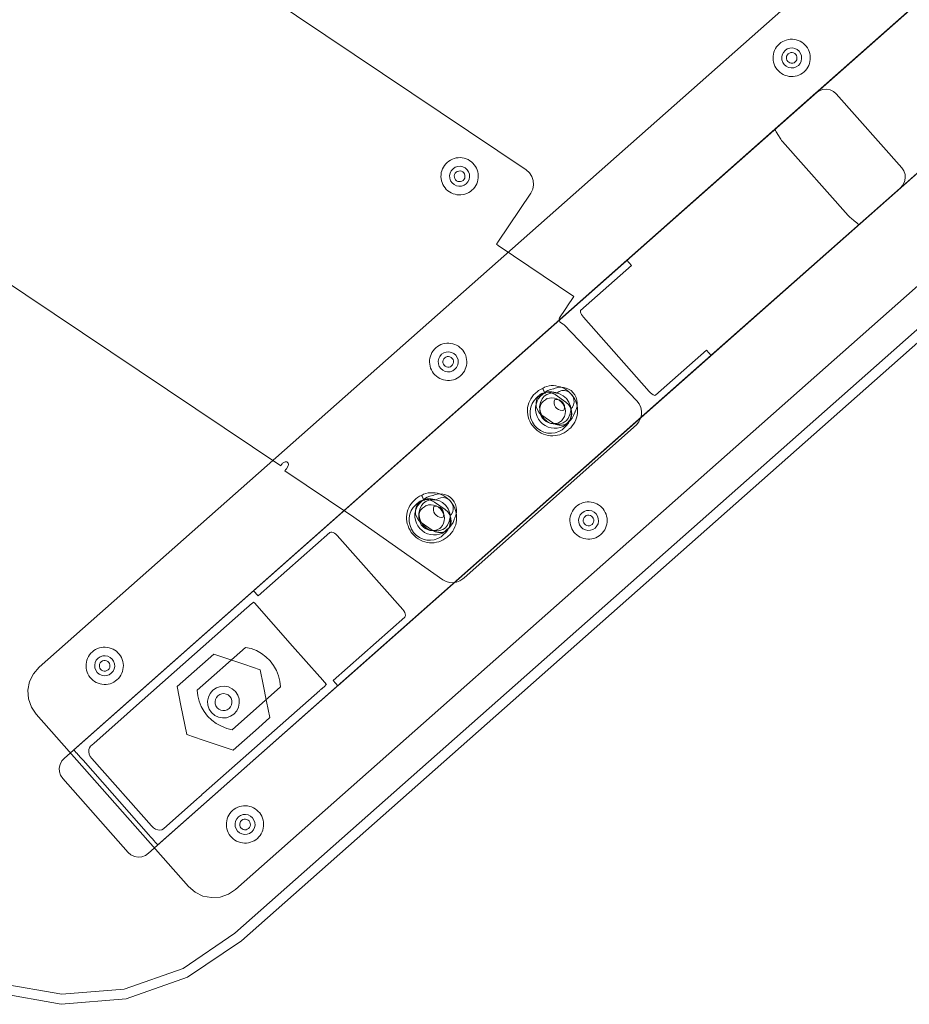
# Model space of a CAD drawing. Units: inches. Extents: x 1141 to 1429, y -922 to -736.
# Drawn here: x 1361 to 1371, y -870 to -859 of the extents above; entities that cross this region are included whole.
import ezdxf

# ---------------------------------------------------------------- set-up
doc = ezdxf.new("R2010")
doc.units = ezdxf.units.IN
doc.header["$LTSCALE"] = 1.272975
doc.header["$MEASUREMENT"] = 0
doc.layers.add('CET color Black or White', color=7, linetype='Continuous')
doc.layers.add('CET Default', color=7, linetype='Continuous')

# ---------------------------------------------------------------- blocks, each defined once
blk = doc.blocks.new('*C5')
at = {"layer": 'CET color Black or White', "linetype": 'Continuous', "lineweight": 0}
for points in [[(-72.834, 28.64), (-73.59, 28.773), (-73.59, 28.773), (-73.59, 28.773), (-74.356, 28.71), (-75.081, 28.455), (-75.717, 28.023), (-93.699, 12.115), (-94.155, 11.608), (-94.216, 11.512), (-94.485, 11.011), (-94.559, 10.796), (-94.671, 10.355), (-94.703, 10.015), (-94.705, 9.674), (-94.637, 9.224), (-94.583, 9.003), (-94.365, 8.478), (-94.314, 8.377), (-93.91, 7.827), (-88.642, 2.473)], [(-72.834, 28.64), (-73.59, 28.773), (-73.59, 28.773), (-73.59, 28.773), (-74.356, 28.71), (-75.081, 28.455), (-75.717, 28.023), (-93.699, 12.115), (-94.155, 11.608), (-94.216, 11.512), (-94.485, 11.011), (-94.559, 10.796), (-94.671, 10.355), (-94.703, 10.015), (-94.705, 9.674), (-94.637, 9.224), (-94.583, 9.003), (-94.365, 8.478), (-94.314, 8.377), (-93.91, 7.827), (-88.642, 2.473)], [(-72.869, 28.527), (-73.596, 28.655), (-73.596, 28.655), (-73.596, 28.655), (-74.332, 28.595), (-75.028, 28.349), (-75.639, 27.935), (-93.62, 12.027), (-94.058, 11.54), (-94.375, 10.966), (-94.554, 10.336), (-94.587, 9.682), (-94.47, 9.037), (-94.211, 8.435), (-93.823, 7.908), (-88.56, 2.558), (-82.995, -2.476), (-77.146, -7.178), (-71.033, -11.531)], [(-90.431, 9.665), (-73.329, 24.796), (-73.262, 24.873), (-73.217, 24.966), (-73.197, 25.067), (-73.204, 25.169), (-73.238, 25.266), (-73.295, 25.351), (-75.093, 27.383), (-75.17, 27.45), (-75.262, 27.496), (-75.363, 27.515), (-75.363, 27.515), (-75.363, 27.515), (-75.466, 27.508), (-75.563, 27.474), (-75.648, 27.417), (-92.75, 12.286)], [(-90.431, 9.665), (-73.329, 24.796), (-73.262, 24.873), (-73.217, 24.966), (-73.197, 25.067), (-73.204, 25.169), (-73.238, 25.266), (-73.295, 25.351), (-75.093, 27.383), (-75.17, 27.45), (-75.262, 27.496), (-75.363, 27.515), (-75.363, 27.515), (-75.363, 27.515), (-75.466, 27.508), (-75.563, 27.474), (-75.648, 27.417), (-92.75, 12.286)], [(-84.696, 16.074), (-75.859, 23.893), (-75.914, 23.955), (-76.761, 23.206), (-76.771, 23.201), (-76.783, 23.2), (-76.799, 23.205), (-76.815, 23.213), (-76.831, 23.225), (-76.846, 23.241), (-77.62, 24.115), (-77.634, 24.132), (-77.644, 24.15), (-77.65, 24.167), (-77.653, 24.183), (-77.651, 24.196), (-77.645, 24.205), (-76.798, 24.954), (-76.853, 25.016), (-76.853, 25.016), (-76.853, 25.016), (-89.127, 14.157)], [(-84.696, 16.074), (-75.859, 23.893), (-75.914, 23.955), (-76.761, 23.206), (-76.771, 23.201), (-76.783, 23.2), (-76.799, 23.205), (-76.815, 23.213), (-76.831, 23.225), (-76.846, 23.241), (-77.62, 24.115), (-77.634, 24.132), (-77.644, 24.15), (-77.65, 24.167), (-77.653, 24.183), (-77.651, 24.196), (-77.645, 24.205), (-76.798, 24.954), (-76.853, 25.016), (-76.853, 25.016), (-76.853, 25.016), (-89.127, 14.157)], [(-38.007, -3.177), (-76.18, 22.418), (-76.181, 22.417), (-76.192, 22.401), (-76.196, 22.395), (-76.202, 22.389), (-76.209, 22.383), (-76.216, 22.378), (-76.224, 22.374), (-76.231, 22.371), (-76.237, 22.37), (-76.243, 22.37), (-76.248, 22.37), (-76.252, 22.372), (-76.255, 22.373), (-76.262, 22.38), (-76.268, 22.388), (-76.271, 22.397), (-76.272, 22.407), (-76.27, 22.416), (-76.266, 22.425), (-76.247, 22.454), (-76.24, 22.464), (-76.229, 22.48), (-76.997, 22.995), (-77.003, 22.999), (-78.094, 23.764), (-78.132, 23.785), (-78.173, 23.797), (-78.216, 23.8), (-78.216, 23.8), (-78.216, 23.8), (-78.257, 23.793), (-78.296, 23.777), (-78.331, 23.753), (-78.346, 23.742), (-80.378, 21.934), (-80.407, 21.901), (-80.428, 21.862), (-80.439, 21.819), (-80.44, 21.774), (-80.431, 21.73), (-80.412, 21.689), (-80.385, 21.653), (-79.525, 20.757), (-79.523, 20.755), (-79.521, 20.753), (-79.519, 20.751), (-79.518, 20.75), (-79.517, 20.749), (-79.516, 20.748), (-79.483, 20.727), (-79.475, 20.72), (-79.47, 20.711), (-79.466, 20.702), (-79.465, 20.692), (-79.467, 20.682), (-79.472, 20.673), (-79.539, 20.573), (-79.583, 20.507), (-79.618, 20.455), (-79.625, 20.445), (-79.634, 20.431), (-79.636, 20.427), (-79.642, 20.419), (-78.746, 19.818), (-78.726, 19.805), (-78.727, 19.804), (-78.739, 19.786), (-78.744, 19.779), (-79.132, 19.2), (-79.155, 19.154), (-79.165, 19.104), (-79.161, 19.053), (-79.145, 19.004), (-79.116, 18.961), (-79.078, 18.927), (-40.131, -7.187)], [(-38.007, -3.177), (-76.18, 22.418), (-76.181, 22.417), (-76.192, 22.401), (-76.196, 22.395), (-76.202, 22.389), (-76.209, 22.383), (-76.216, 22.378), (-76.224, 22.374), (-76.231, 22.371), (-76.237, 22.37), (-76.243, 22.37), (-76.248, 22.37), (-76.252, 22.372), (-76.255, 22.373), (-76.262, 22.38), (-76.268, 22.388), (-76.271, 22.397), (-76.272, 22.407), (-76.27, 22.416), (-76.266, 22.425), (-76.247, 22.454), (-76.24, 22.464), (-76.229, 22.48), (-76.997, 22.995), (-77.003, 22.999), (-78.094, 23.764), (-78.132, 23.785), (-78.173, 23.797), (-78.216, 23.8), (-78.216, 23.8), (-78.216, 23.8), (-78.257, 23.793), (-78.296, 23.777), (-78.331, 23.753), (-78.346, 23.742), (-80.378, 21.934), (-80.407, 21.901), (-80.428, 21.862), (-80.439, 21.819), (-80.44, 21.774), (-80.431, 21.73), (-80.412, 21.689), (-80.385, 21.653), (-79.525, 20.757), (-79.523, 20.755), (-79.521, 20.753), (-79.519, 20.751), (-79.518, 20.75), (-79.517, 20.749), (-79.516, 20.748), (-79.483, 20.727), (-79.475, 20.72), (-79.47, 20.711), (-79.466, 20.702), (-79.465, 20.692), (-79.467, 20.682), (-79.472, 20.673), (-79.539, 20.573), (-79.583, 20.507), (-79.618, 20.455), (-79.625, 20.445), (-79.634, 20.431), (-79.636, 20.427), (-79.642, 20.419), (-78.746, 19.818), (-78.726, 19.805), (-78.727, 19.804), (-78.739, 19.786), (-78.744, 19.779), (-79.132, 19.2), (-79.155, 19.154), (-79.165, 19.104), (-79.161, 19.053), (-79.145, 19.004), (-79.116, 18.961), (-79.078, 18.927), (-40.131, -7.187)], [(-91.344, 10.192), (-82.628, 17.904), (-82.014, 18.447), (-82.014, 18.452), (-82.019, 18.462), (-82.028, 18.476), (-82.056, 18.519), (-82.074, 18.551), (-82.082, 18.564), (-82.091, 18.578), (-82.102, 18.591), (-82.876, 19.466), (-82.888, 19.478), (-82.9, 19.489), (-82.912, 19.498), (-82.95, 19.527), (-82.98, 19.553), (-82.994, 19.564), (-83.003, 19.57), (-83.008, 19.571), (-83.008, 19.571), (-83.008, 19.571), (-92.338, 11.316)], [(-91.344, 10.192), (-82.628, 17.904), (-82.014, 18.447), (-82.014, 18.452), (-82.019, 18.462), (-82.028, 18.476), (-82.056, 18.519), (-82.074, 18.551), (-82.082, 18.564), (-82.091, 18.578), (-82.102, 18.591), (-82.876, 19.466), (-82.888, 19.478), (-82.9, 19.489), (-82.912, 19.498), (-82.95, 19.527), (-82.98, 19.553), (-82.994, 19.564), (-83.003, 19.57), (-83.008, 19.571), (-83.008, 19.571), (-83.008, 19.571), (-92.338, 11.316)]]:
    blk.add_lwpolyline(points, dxfattribs=at)
for points in [[(-74.497, 27.036), (-74.541, 27.032), (-74.584, 27.016), (-74.621, 26.99), (-81.4, 20.993), (-83.491, 19.143), (-83.521, 19.109), (-83.542, 19.068), (-83.552, 19.025), (-83.55, 18.981), (-83.536, 18.939), (-83.512, 18.903), (-82.738, 18.028), (-82.705, 18), (-82.666, 17.981), (-82.622, 17.974), (-82.577, 17.978), (-82.535, 17.994), (-82.497, 18.019), (-80.125, 20.118), (-75.653, 24.075), (-73.627, 25.867), (-73.597, 25.901), (-73.577, 25.942), (-73.567, 25.985), (-73.569, 26.029), (-73.583, 26.071), (-73.607, 26.107), (-74.381, 26.982), (-74.413, 27.01), (-74.453, 27.028), (-74.497, 27.036), (-74.497, 27.036)], [(-74.497, 27.036), (-74.541, 27.032), (-74.584, 27.016), (-74.621, 26.99), (-81.4, 20.993), (-83.491, 19.143), (-83.521, 19.109), (-83.542, 19.068), (-83.552, 19.025), (-83.55, 18.981), (-83.536, 18.939), (-83.512, 18.903), (-82.738, 18.028), (-82.705, 18), (-82.666, 17.981), (-82.622, 17.974), (-82.577, 17.978), (-82.535, 17.994), (-82.497, 18.019), (-80.125, 20.118), (-75.653, 24.075), (-73.627, 25.867), (-73.597, 25.901), (-73.577, 25.942), (-73.567, 25.985), (-73.569, 26.029), (-73.583, 26.071), (-73.607, 26.107), (-74.381, 26.982), (-74.413, 27.01), (-74.453, 27.028), (-74.497, 27.036), (-74.497, 27.036)], [(-74.731, 26.893), (-80.673, 21.636), (-81.26, 21.117), (-81.205, 21.055), (-80.604, 21.586), (-80.597, 21.589), (-80.587, 21.586), (-80.575, 21.58), (-80.56, 21.57), (-80.545, 21.557), (-80.53, 21.541), (-79.756, 20.666), (-79.743, 20.65), (-79.731, 20.633), (-79.723, 20.617), (-79.718, 20.604), (-79.717, 20.594), (-79.72, 20.587), (-80.321, 20.056), (-80.266, 19.994), (-73.737, 25.77), (-73.741, 25.774), (-73.768, 25.805), (-73.769, 25.806), (-73.792, 25.832), (-73.792, 25.832), (-73.794, 25.834), (-73.818, 25.862), (-73.847, 25.894), (-74.621, 26.769), (-74.649, 26.801), (-74.66, 26.813), (-74.67, 26.824), (-74.674, 26.829), (-74.676, 26.831), (-74.712, 26.872), (-74.716, 26.877), (-74.727, 26.889), (-74.731, 26.893), (-74.731, 26.893)], [(-74.731, 26.893), (-80.673, 21.636), (-81.26, 21.117), (-81.205, 21.055), (-80.604, 21.586), (-80.597, 21.589), (-80.587, 21.586), (-80.575, 21.58), (-80.56, 21.57), (-80.545, 21.557), (-80.53, 21.541), (-79.756, 20.666), (-79.743, 20.65), (-79.731, 20.633), (-79.723, 20.617), (-79.718, 20.604), (-79.717, 20.594), (-79.72, 20.587), (-80.321, 20.056), (-80.266, 19.994), (-73.737, 25.77), (-73.741, 25.774), (-73.768, 25.805), (-73.769, 25.806), (-73.792, 25.832), (-73.792, 25.832), (-73.794, 25.834), (-73.818, 25.862), (-73.847, 25.894), (-74.621, 26.769), (-74.649, 26.801), (-74.66, 26.813), (-74.67, 26.824), (-74.674, 26.829), (-74.676, 26.831), (-74.712, 26.872), (-74.716, 26.877), (-74.727, 26.889), (-74.731, 26.893), (-74.731, 26.893)], [(-75.752, 26.871), (-75.776, 26.871), (-75.799, 26.868), (-75.822, 26.862), (-75.845, 26.854), (-75.866, 26.844), (-75.886, 26.831), (-75.905, 26.816), (-75.922, 26.799), (-75.937, 26.781), (-75.95, 26.761), (-75.961, 26.74), (-75.969, 26.717), (-75.975, 26.694), (-75.978, 26.671), (-75.979, 26.647), (-75.977, 26.623), (-75.973, 26.6), (-75.966, 26.577), (-75.957, 26.555), (-75.945, 26.534), (-75.932, 26.515), (-75.916, 26.497), (-75.898, 26.481), (-75.879, 26.467), (-75.858, 26.455), (-75.837, 26.445), (-75.814, 26.438), (-75.79, 26.433), (-75.767, 26.431), (-75.743, 26.432), (-75.719, 26.435), (-75.696, 26.44), (-75.674, 26.449), (-75.652, 26.459), (-75.632, 26.472), (-75.613, 26.486), (-75.597, 26.503), (-75.581, 26.522), (-75.568, 26.542), (-75.558, 26.563), (-75.549, 26.585), (-75.543, 26.608), (-75.54, 26.632), (-75.539, 26.656), (-75.541, 26.679), (-75.545, 26.703), (-75.552, 26.726), (-75.561, 26.748), (-75.573, 26.768), (-75.587, 26.788), (-75.603, 26.806), (-75.62, 26.822), (-75.639, 26.836), (-75.66, 26.848), (-75.682, 26.857), (-75.705, 26.864), (-75.728, 26.869), (-75.752, 26.871), (-75.752, 26.871)], [(-75.752, 26.871), (-75.776, 26.871), (-75.799, 26.868), (-75.822, 26.862), (-75.845, 26.854), (-75.866, 26.844), (-75.886, 26.831), (-75.905, 26.816), (-75.922, 26.799), (-75.937, 26.781), (-75.95, 26.761), (-75.961, 26.74), (-75.969, 26.717), (-75.975, 26.694), (-75.978, 26.671), (-75.979, 26.647), (-75.977, 26.623), (-75.973, 26.6), (-75.966, 26.577), (-75.957, 26.555), (-75.945, 26.534), (-75.932, 26.515), (-75.916, 26.497), (-75.898, 26.481), (-75.879, 26.467), (-75.858, 26.455), (-75.837, 26.445), (-75.814, 26.438), (-75.79, 26.433), (-75.767, 26.431), (-75.743, 26.432), (-75.719, 26.435), (-75.696, 26.44), (-75.674, 26.449), (-75.652, 26.459), (-75.632, 26.472), (-75.613, 26.486), (-75.597, 26.503), (-75.581, 26.522), (-75.568, 26.542), (-75.558, 26.563), (-75.549, 26.585), (-75.543, 26.608), (-75.54, 26.632), (-75.539, 26.656), (-75.541, 26.679), (-75.545, 26.703), (-75.552, 26.726), (-75.561, 26.748), (-75.573, 26.768), (-75.587, 26.788), (-75.603, 26.806), (-75.62, 26.822), (-75.639, 26.836), (-75.66, 26.848), (-75.682, 26.857), (-75.705, 26.864), (-75.728, 26.869), (-75.752, 26.871), (-75.752, 26.871)], [(-75.752, 26.769), (-75.783, 26.767), (-75.812, 26.757), (-75.838, 26.74), (-75.858, 26.716), (-75.871, 26.689), (-75.877, 26.658), (-75.875, 26.628), (-75.865, 26.599), (-75.848, 26.573), (-75.824, 26.553), (-75.797, 26.539), (-75.766, 26.533), (-75.736, 26.535), (-75.707, 26.546), (-75.681, 26.563), (-75.661, 26.586), (-75.647, 26.614), (-75.641, 26.644), (-75.644, 26.675), (-75.654, 26.704), (-75.671, 26.729), (-75.694, 26.75), (-75.722, 26.763), (-75.752, 26.769), (-75.752, 26.769)], [(-75.752, 26.769), (-75.783, 26.767), (-75.812, 26.757), (-75.838, 26.74), (-75.858, 26.716), (-75.871, 26.689), (-75.877, 26.658), (-75.875, 26.628), (-75.865, 26.599), (-75.848, 26.573), (-75.824, 26.553), (-75.797, 26.539), (-75.766, 26.533), (-75.736, 26.535), (-75.707, 26.546), (-75.681, 26.563), (-75.661, 26.586), (-75.647, 26.614), (-75.641, 26.644), (-75.644, 26.675), (-75.654, 26.704), (-75.671, 26.729), (-75.694, 26.75), (-75.722, 26.763), (-75.752, 26.769), (-75.752, 26.769)], [(-74.754, 26.718), (-74.777, 26.713), (-74.796, 26.702), (-75.19, 26.353), (-75.216, 26.33), (-75.241, 26.308), (-75.246, 26.304), (-75.255, 26.295), (-75.27, 26.283), (-76.641, 25.069), (-76.647, 25.064), (-76.653, 25.059), (-76.658, 25.055), (-76.662, 25.051), (-76.664, 25.049), (-76.704, 25.014), (-76.71, 25.008), (-76.718, 25.001), (-76.721, 24.999), (-76.649, 24.917), (-76.643, 24.91), (-76.321, 24.546), (-75.871, 24.037), (-75.86, 24.026), (-75.858, 24.028), (-75.85, 24.035), (-75.837, 24.046), (-75.82, 24.061), (-75.801, 24.078), (-75.801, 24.078), (-75.8, 24.079), (-75.786, 24.091), (-75.78, 24.096), (-74.408, 25.311), (-74.394, 25.322), (-74.38, 25.335), (-74.369, 25.345), (-73.975, 25.694), (-73.935, 25.729), (-73.922, 25.746), (-73.914, 25.768), (-73.914, 25.794), (-73.92, 25.821), (-73.933, 25.848), (-73.951, 25.873), (-74.655, 26.669), (-74.678, 26.69), (-74.703, 26.706), (-74.729, 26.715), (-74.754, 26.718), (-74.754, 26.718)], [(-75.754, 26.714), (-75.771, 26.713), (-75.786, 26.708), (-75.8, 26.699), (-75.811, 26.687), (-75.819, 26.672), (-75.822, 26.656), (-75.821, 26.64), (-75.816, 26.624), (-75.807, 26.61), (-75.795, 26.599), (-75.78, 26.592), (-75.764, 26.588), (-75.748, 26.589), (-75.732, 26.594), (-75.718, 26.603), (-75.707, 26.616), (-75.7, 26.63), (-75.696, 26.646), (-75.697, 26.663), (-75.702, 26.678), (-75.711, 26.692), (-75.724, 26.703), (-75.738, 26.711), (-75.754, 26.714), (-75.754, 26.714)], [(-75.62, 25.773), (-75.918, 25.509), (-76.052, 25.39), (-76.014, 25.202), (-75.973, 24.999), (-75.937, 24.825), (-75.755, 24.764), (-75.664, 24.733), (-75.39, 24.641), (-75.092, 24.905), (-74.957, 25.024), (-75.003, 25.249), (-75.073, 25.59), (-75.255, 25.651), (-75.62, 25.773), (-75.62, 25.773)], [(-75.609, 25.533), (-76.178, 25.029), (-76.171, 24.962), (-76.155, 24.896), (-76.129, 24.833), (-76.096, 24.774), (-76.055, 24.721), (-76.006, 24.673), (-75.952, 24.633), (-75.893, 24.6), (-75.83, 24.576), (-75.764, 24.561), (-75.195, 25.065), (-75.202, 25.132), (-75.218, 25.198), (-75.243, 25.26), (-75.276, 25.319), (-75.318, 25.373), (-75.366, 25.42), (-75.42, 25.461), (-75.48, 25.493), (-75.543, 25.517), (-75.609, 25.533), (-75.609, 25.533)], [(-75.494, 25.394), (-75.542, 25.391), (-75.589, 25.375), (-75.629, 25.348), (-75.661, 25.311), (-75.683, 25.267), (-75.692, 25.219), (-75.689, 25.17), (-75.673, 25.124), (-75.645, 25.083), (-75.608, 25.051), (-75.564, 25.029), (-75.516, 25.02), (-75.468, 25.023), (-75.421, 25.039), (-75.381, 25.067), (-75.349, 25.104), (-75.327, 25.148), (-75.318, 25.196), (-75.321, 25.245), (-75.337, 25.291), (-75.365, 25.331), (-75.401, 25.364), (-75.445, 25.385), (-75.494, 25.394), (-75.494, 25.394)], [(-75.499, 25.308), (-75.525, 25.306), (-75.55, 25.297), (-75.572, 25.282), (-75.589, 25.263), (-75.6, 25.239), (-75.605, 25.213), (-75.603, 25.187), (-75.595, 25.162), (-75.58, 25.141), (-75.56, 25.123), (-75.537, 25.112), (-75.511, 25.107), (-75.485, 25.109), (-75.46, 25.117), (-75.438, 25.132), (-75.421, 25.152), (-75.41, 25.175), (-75.405, 25.201), (-75.406, 25.227), (-75.415, 25.252), (-75.43, 25.274), (-75.45, 25.291), (-75.473, 25.303), (-75.499, 25.308), (-75.499, 25.308)], [(-74.095, 24.999), (-74.119, 24.998), (-74.143, 24.995), (-74.166, 24.99), (-74.188, 24.982), (-74.21, 24.971), (-74.23, 24.958), (-74.248, 24.944), (-74.265, 24.927), (-74.28, 24.908), (-74.293, 24.888), (-74.304, 24.867), (-74.313, 24.845), (-74.318, 24.822), (-74.322, 24.798), (-74.323, 24.774), (-74.321, 24.751), (-74.317, 24.727), (-74.31, 24.704), (-74.3, 24.682), (-74.289, 24.662), (-74.275, 24.642), (-74.259, 24.624), (-74.242, 24.608), (-74.222, 24.594), (-74.202, 24.582), (-74.18, 24.573), (-74.157, 24.566), (-74.134, 24.561), (-74.11, 24.559), (-74.086, 24.559), (-74.063, 24.563), (-74.04, 24.568), (-74.017, 24.576), (-73.996, 24.587), (-73.976, 24.599), (-73.957, 24.614), (-73.94, 24.631), (-73.925, 24.649), (-73.912, 24.669), (-73.901, 24.691), (-73.893, 24.713), (-73.887, 24.736), (-73.884, 24.759), (-73.883, 24.783), (-73.885, 24.807), (-73.889, 24.83), (-73.896, 24.853), (-73.905, 24.875), (-73.917, 24.896), (-73.93, 24.915), (-73.946, 24.933), (-73.964, 24.949), (-73.983, 24.963), (-74.004, 24.975), (-74.025, 24.985), (-74.048, 24.992), (-74.071, 24.997), (-74.095, 24.999), (-74.095, 24.999)], [(-74.095, 24.999), (-74.119, 24.998), (-74.143, 24.995), (-74.166, 24.99), (-74.188, 24.982), (-74.21, 24.971), (-74.23, 24.958), (-74.248, 24.944), (-74.265, 24.927), (-74.28, 24.908), (-74.293, 24.888), (-74.304, 24.867), (-74.313, 24.845), (-74.318, 24.822), (-74.322, 24.798), (-74.323, 24.774), (-74.321, 24.751), (-74.317, 24.727), (-74.31, 24.704), (-74.3, 24.682), (-74.289, 24.662), (-74.275, 24.642), (-74.259, 24.624), (-74.242, 24.608), (-74.222, 24.594), (-74.202, 24.582), (-74.18, 24.573), (-74.157, 24.566), (-74.134, 24.561), (-74.11, 24.559), (-74.086, 24.559), (-74.063, 24.563), (-74.04, 24.568), (-74.017, 24.576), (-73.996, 24.587), (-73.976, 24.599), (-73.957, 24.614), (-73.94, 24.631), (-73.925, 24.649), (-73.912, 24.669), (-73.901, 24.691), (-73.893, 24.713), (-73.887, 24.736), (-73.884, 24.759), (-73.883, 24.783), (-73.885, 24.807), (-73.889, 24.83), (-73.896, 24.853), (-73.905, 24.875), (-73.917, 24.896), (-73.93, 24.915), (-73.946, 24.933), (-73.964, 24.949), (-73.983, 24.963), (-74.004, 24.975), (-74.025, 24.985), (-74.048, 24.992), (-74.071, 24.997), (-74.095, 24.999), (-74.095, 24.999)], [(-74.095, 24.897), (-74.126, 24.895), (-74.155, 24.885), (-74.181, 24.867), (-74.201, 24.844), (-74.215, 24.816), (-74.221, 24.786), (-74.218, 24.755), (-74.208, 24.726), (-74.191, 24.701), (-74.168, 24.68), (-74.14, 24.667), (-74.11, 24.661), (-74.079, 24.663), (-74.05, 24.673), (-74.024, 24.69), (-74.004, 24.714), (-73.991, 24.741), (-73.985, 24.772), (-73.987, 24.802), (-73.997, 24.832), (-74.014, 24.857), (-74.038, 24.877), (-74.065, 24.891), (-74.095, 24.897), (-74.095, 24.897)], [(-74.095, 24.897), (-74.126, 24.895), (-74.155, 24.885), (-74.181, 24.867), (-74.201, 24.844), (-74.215, 24.816), (-74.221, 24.786), (-74.218, 24.755), (-74.208, 24.726), (-74.191, 24.701), (-74.168, 24.68), (-74.14, 24.667), (-74.11, 24.661), (-74.079, 24.663), (-74.05, 24.673), (-74.024, 24.69), (-74.004, 24.714), (-73.991, 24.741), (-73.985, 24.772), (-73.987, 24.802), (-73.997, 24.832), (-74.014, 24.857), (-74.038, 24.877), (-74.065, 24.891), (-74.095, 24.897), (-74.095, 24.897)], [(-74.098, 24.842), (-74.114, 24.841), (-74.13, 24.836), (-74.144, 24.827), (-74.155, 24.815), (-74.162, 24.8), (-74.165, 24.784), (-74.165, 24.767), (-74.16, 24.752), (-74.151, 24.738), (-74.138, 24.727), (-74.124, 24.719), (-74.108, 24.716), (-74.091, 24.717), (-74.076, 24.722), (-74.062, 24.731), (-74.051, 24.743), (-74.043, 24.758), (-74.04, 24.774), (-74.041, 24.79), (-74.046, 24.806), (-74.055, 24.82), (-74.067, 24.831), (-74.082, 24.838), (-74.098, 24.842), (-74.098, 24.842)], [(-79.806, 23.284), (-79.83, 23.284), (-79.854, 23.281), (-79.877, 23.275), (-79.899, 23.267), (-79.921, 23.256), (-79.941, 23.244), (-79.959, 23.229), (-79.976, 23.212), (-79.991, 23.194), (-80.004, 23.174), (-80.015, 23.153), (-80.023, 23.13), (-80.029, 23.107), (-80.033, 23.084), (-80.034, 23.06), (-80.032, 23.036), (-80.027, 23.013), (-80.021, 22.99), (-80.011, 22.968), (-80, 22.947), (-79.986, 22.928), (-79.97, 22.91), (-79.953, 22.894), (-79.933, 22.88), (-79.913, 22.868), (-79.891, 22.858), (-79.868, 22.851), (-79.845, 22.846), (-79.821, 22.844), (-79.797, 22.845), (-79.774, 22.848), (-79.751, 22.853), (-79.728, 22.862), (-79.707, 22.872), (-79.687, 22.885), (-79.668, 22.899), (-79.651, 22.916), (-79.636, 22.935), (-79.623, 22.955), (-79.612, 22.976), (-79.604, 22.998), (-79.598, 23.021), (-79.594, 23.045), (-79.594, 23.069), (-79.595, 23.092), (-79.6, 23.116), (-79.607, 23.139), (-79.616, 23.161), (-79.627, 23.181), (-79.641, 23.201), (-79.657, 23.219), (-79.675, 23.235), (-79.694, 23.249), (-79.715, 23.261), (-79.736, 23.27), (-79.759, 23.277), (-79.782, 23.282), (-79.806, 23.284), (-79.806, 23.284)], [(-79.806, 23.284), (-79.83, 23.284), (-79.854, 23.281), (-79.877, 23.275), (-79.899, 23.267), (-79.921, 23.256), (-79.941, 23.244), (-79.959, 23.229), (-79.976, 23.212), (-79.991, 23.194), (-80.004, 23.174), (-80.015, 23.153), (-80.023, 23.13), (-80.029, 23.107), (-80.033, 23.084), (-80.034, 23.06), (-80.032, 23.036), (-80.027, 23.013), (-80.021, 22.99), (-80.011, 22.968), (-80, 22.947), (-79.986, 22.928), (-79.97, 22.91), (-79.953, 22.894), (-79.933, 22.88), (-79.913, 22.868), (-79.891, 22.858), (-79.868, 22.851), (-79.845, 22.846), (-79.821, 22.844), (-79.797, 22.845), (-79.774, 22.848), (-79.751, 22.853), (-79.728, 22.862), (-79.707, 22.872), (-79.687, 22.885), (-79.668, 22.899), (-79.651, 22.916), (-79.636, 22.935), (-79.623, 22.955), (-79.612, 22.976), (-79.604, 22.998), (-79.598, 23.021), (-79.594, 23.045), (-79.594, 23.069), (-79.595, 23.092), (-79.6, 23.116), (-79.607, 23.139), (-79.616, 23.161), (-79.627, 23.181), (-79.641, 23.201), (-79.657, 23.219), (-79.675, 23.235), (-79.694, 23.249), (-79.715, 23.261), (-79.736, 23.27), (-79.759, 23.277), (-79.782, 23.282), (-79.806, 23.284), (-79.806, 23.284)], [(-77.965, 23.327), (-77.993, 23.326), (-78.02, 23.321), (-78.047, 23.314), (-78.073, 23.305), (-78.098, 23.292), (-78.122, 23.278), (-78.144, 23.261), (-78.149, 23.256), (-78.155, 23.251), (-78.176, 23.232), (-78.194, 23.212), (-78.211, 23.189), (-78.225, 23.165), (-78.237, 23.14), (-78.246, 23.114), (-78.252, 23.087), (-78.256, 23.059), (-78.257, 23.031), (-78.256, 23.003), (-78.252, 22.975), (-78.245, 22.948), (-78.235, 22.921), (-78.223, 22.895), (-78.209, 22.871), (-78.192, 22.848), (-78.174, 22.826), (-78.153, 22.807), (-78.131, 22.789), (-78.107, 22.774), (-78.082, 22.761), (-78.056, 22.751), (-78.029, 22.743), (-78.002, 22.738), (-77.974, 22.736), (-77.947, 22.736), (-77.919, 22.739), (-77.893, 22.745), (-77.867, 22.753), (-77.847, 22.768), (-77.873, 22.831), (-77.844, 22.768), (-77.82, 22.779), (-77.796, 22.794), (-77.775, 22.81), (-77.765, 22.82), (-77.759, 22.825), (-77.756, 22.827), (-77.737, 22.846), (-77.72, 22.867), (-77.704, 22.889), (-77.692, 22.913), (-77.681, 22.939), (-77.673, 22.965), (-77.668, 22.992), (-77.666, 23.02), (-77.666, 23.047), (-77.669, 23.075), (-77.674, 23.102), (-77.683, 23.129), (-77.693, 23.155), (-77.707, 23.18), (-77.722, 23.204), (-77.74, 23.226), (-77.76, 23.246), (-77.781, 23.265), (-77.804, 23.281), (-77.829, 23.295), (-77.855, 23.307), (-77.882, 23.316), (-77.909, 23.322), (-77.937, 23.326), (-77.965, 23.327), (-77.965, 23.327)], [(-77.949, 23.297), (-77.993, 23.291), (-78.035, 23.277), (-78.074, 23.255), (-78.107, 23.226), (-78.124, 23.211), (-78.151, 23.176), (-78.171, 23.136), (-78.182, 23.093), (-78.186, 23.048), (-78.181, 23.005), (-78.196, 22.989), (-78.21, 22.961), (-78.217, 22.93), (-78.215, 22.898), (-78.205, 22.867), (-78.187, 22.839), (-78.163, 22.817), (-78.135, 22.802), (-78.103, 22.794), (-78.071, 22.795), (-78.041, 22.804), (-78.015, 22.82), (-78, 22.815), (-77.955, 22.808), (-77.91, 22.809), (-77.867, 22.819), (-77.826, 22.837), (-77.79, 22.863), (-77.774, 22.878), (-77.743, 22.91), (-77.72, 22.948), (-77.704, 22.989), (-77.696, 23.034), (-77.697, 23.079), (-77.707, 23.124), (-77.724, 23.166), (-77.749, 23.204), (-77.781, 23.237), (-77.818, 23.264), (-77.86, 23.283), (-77.904, 23.295), (-77.949, 23.297), (-77.949, 23.297)], [(-79.806, 23.182), (-79.837, 23.18), (-79.866, 23.17), (-79.892, 23.153), (-79.912, 23.129), (-79.926, 23.102), (-79.932, 23.071), (-79.929, 23.041), (-79.919, 23.012), (-79.902, 22.986), (-79.879, 22.966), (-79.851, 22.952), (-79.821, 22.946), (-79.79, 22.948), (-79.761, 22.959), (-79.735, 22.976), (-79.715, 22.999), (-79.702, 23.027), (-79.696, 23.057), (-79.698, 23.088), (-79.708, 23.117), (-79.725, 23.142), (-79.748, 23.163), (-79.776, 23.176), (-79.806, 23.182), (-79.806, 23.182)], [(-79.806, 23.182), (-79.837, 23.18), (-79.866, 23.17), (-79.892, 23.153), (-79.912, 23.129), (-79.926, 23.102), (-79.932, 23.071), (-79.929, 23.041), (-79.919, 23.012), (-79.902, 22.986), (-79.879, 22.966), (-79.851, 22.952), (-79.821, 22.946), (-79.79, 22.948), (-79.761, 22.959), (-79.735, 22.976), (-79.715, 22.999), (-79.702, 23.027), (-79.696, 23.057), (-79.698, 23.088), (-79.708, 23.117), (-79.725, 23.142), (-79.748, 23.163), (-79.776, 23.176), (-79.806, 23.182), (-79.806, 23.182)], [(-79.809, 23.127), (-79.825, 23.126), (-79.841, 23.121), (-79.855, 23.112), (-79.866, 23.1), (-79.873, 23.085), (-79.876, 23.069), (-79.876, 23.053), (-79.87, 23.037), (-79.862, 23.023), (-79.849, 23.012), (-79.835, 23.005), (-79.819, 23.001), (-79.802, 23.002), (-79.786, 23.007), (-79.773, 23.016), (-79.762, 23.029), (-79.754, 23.043), (-79.751, 23.059), (-79.752, 23.076), (-79.757, 23.091), (-79.766, 23.105), (-79.778, 23.116), (-79.793, 23.124), (-79.809, 23.127), (-79.809, 23.127)], [(-77.984, 23.235), (-78.02, 23.234), (-78.055, 23.226), (-78.089, 23.213), (-78.119, 23.194), (-78.143, 23.172), (-78.143, 23.172), (-78.174, 23.145), (-78.197, 23.117), (-78.214, 23.086), (-78.226, 23.051), (-78.226, 23.051), (-78.227, 23.047), (-78.232, 23.039), (-78.236, 23.033), (-78.248, 23.003), (-78.255, 22.971), (-78.257, 22.938), (-78.253, 22.905), (-78.243, 22.874), (-78.228, 22.843), (-78.208, 22.816), (-78.183, 22.792), (-78.155, 22.774), (-78.125, 22.761), (-78.093, 22.752), (-78.06, 22.75), (-78.027, 22.753), (-77.996, 22.762), (-77.989, 22.765), (-77.981, 22.769), (-77.977, 22.769), (-77.976, 22.769), (-77.941, 22.777), (-77.908, 22.79), (-77.877, 22.809), (-77.873, 22.813), (-77.85, 22.833), (-77.847, 22.835), (-77.822, 22.858), (-77.8, 22.886), (-77.782, 22.917), (-77.77, 22.952), (-77.764, 22.987), (-77.764, 23.024), (-77.77, 23.06), (-77.782, 23.095), (-77.799, 23.128), (-77.821, 23.158), (-77.848, 23.184), (-77.879, 23.205), (-77.912, 23.221), (-77.947, 23.231), (-77.984, 23.235), (-77.984, 23.235)], [(-78.043, 23.206), (-78.083, 23.205), (-78.121, 23.193), (-78.142, 23.179), (-78.166, 23.153), (-78.183, 23.117), (-78.191, 23.077), (-78.188, 23.037), (-78.175, 22.998), (-78.153, 22.963), (-78.122, 22.936), (-77.994, 22.846), (-77.958, 22.827), (-77.918, 22.818), (-77.878, 22.819), (-77.84, 22.831), (-77.819, 22.845), (-77.795, 22.871), (-77.778, 22.907), (-77.77, 22.947), (-77.773, 22.988), (-77.786, 23.026), (-77.808, 23.061), (-77.839, 23.088), (-77.967, 23.178), (-78.003, 23.197), (-78.043, 23.206), (-78.043, 23.206)], [(-78.043, 23.206), (-78.083, 23.205), (-78.121, 23.193), (-78.142, 23.179), (-78.166, 23.153), (-78.183, 23.117), (-78.191, 23.077), (-78.188, 23.037), (-78.175, 22.998), (-78.153, 22.963), (-78.122, 22.936), (-77.994, 22.846), (-77.958, 22.827), (-77.918, 22.818), (-77.878, 22.819), (-77.84, 22.831), (-77.819, 22.845), (-77.795, 22.871), (-77.778, 22.907), (-77.77, 22.947), (-77.773, 22.988), (-77.786, 23.026), (-77.808, 23.061), (-77.839, 23.088), (-77.967, 23.178), (-78.003, 23.197), (-78.043, 23.206), (-78.043, 23.206)], [(-77.995, 23.188), (-78.045, 23.186), (-78.092, 23.17), (-78.124, 23.149), (-78.149, 23.12), (-78.17, 23.075), (-78.179, 23.026), (-78.175, 22.976), (-78.158, 22.928), (-78.129, 22.886), (-78.091, 22.852), (-78.045, 22.829), (-77.996, 22.819), (-77.946, 22.822), (-77.899, 22.837), (-77.867, 22.858), (-77.842, 22.888), (-77.821, 22.932), (-77.812, 22.981), (-77.817, 23.032), (-77.834, 23.079), (-77.863, 23.121), (-77.901, 23.155), (-77.946, 23.178), (-77.995, 23.188), (-77.995, 23.188)], [(-77.995, 23.188), (-78.045, 23.186), (-78.092, 23.17), (-78.124, 23.149), (-78.149, 23.12), (-78.17, 23.075), (-78.179, 23.026), (-78.175, 22.976), (-78.158, 22.928), (-78.129, 22.886), (-78.091, 22.852), (-78.045, 22.829), (-77.996, 22.819), (-77.946, 22.822), (-77.899, 22.837), (-77.867, 22.858), (-77.842, 22.888), (-77.821, 22.932), (-77.812, 22.981), (-77.817, 23.032), (-77.834, 23.079), (-77.863, 23.121), (-77.901, 23.155), (-77.946, 23.178), (-77.995, 23.188), (-77.995, 23.188)], [(-77.973, 23.184), (-78.003, 23.181), (-78.032, 23.172), (-78.057, 23.159), (-78.062, 23.155), (-78.071, 23.148), (-78.072, 23.147), (-78.089, 23.125), (-78.103, 23.097), (-78.111, 23.068), (-78.113, 23.037), (-78.109, 23.006), (-78.099, 22.977), (-78.084, 22.95), (-78.065, 22.926), (-78.041, 22.906), (-78.014, 22.891), (-77.985, 22.882), (-77.955, 22.879), (-77.925, 22.881), (-77.897, 22.89), (-77.896, 22.889), (-77.879, 22.902), (-77.855, 22.917), (-77.849, 22.922), (-77.832, 22.944), (-77.819, 22.971), (-77.812, 22.999), (-77.81, 23.03), (-77.815, 23.06), (-77.825, 23.088), (-77.84, 23.115), (-77.86, 23.138), (-77.885, 23.158), (-77.912, 23.172), (-77.942, 23.181), (-77.973, 23.184), (-77.973, 23.184)], [(-78.079, 23.027), (-78.099, 23.024), (-78.103, 23.014), (-78.106, 22.992), (-78.103, 22.969), (-78.095, 22.947), (-78.082, 22.927), (-78.064, 22.912), (-78.044, 22.901), (-78.021, 22.896), (-77.998, 22.896), (-77.988, 22.899), (-77.983, 22.918), (-77.983, 22.941), (-77.988, 22.964), (-77.999, 22.985), (-78.015, 23.003), (-78.034, 23.016), (-78.056, 23.024), (-78.079, 23.027), (-78.079, 23.027)], [(-79.392, 22.065), (-79.42, 22.063), (-79.448, 22.059), (-79.474, 22.052), (-79.5, 22.042), (-79.525, 22.03), (-79.549, 22.015), (-79.571, 21.999), (-79.576, 21.994), (-79.582, 21.988), (-79.603, 21.969), (-79.621, 21.949), (-79.638, 21.927), (-79.652, 21.903), (-79.664, 21.878), (-79.673, 21.851), (-79.679, 21.824), (-79.683, 21.796), (-79.685, 21.768), (-79.683, 21.74), (-79.679, 21.712), (-79.672, 21.685), (-79.662, 21.658), (-79.651, 21.633), (-79.636, 21.608), (-79.62, 21.585), (-79.601, 21.564), (-79.58, 21.544), (-79.558, 21.527), (-79.534, 21.512), (-79.509, 21.499), (-79.483, 21.488), (-79.456, 21.481), (-79.429, 21.475), (-79.401, 21.473), (-79.374, 21.473), (-79.347, 21.476), (-79.32, 21.482), (-79.294, 21.49), (-79.274, 21.505), (-79.3, 21.568), (-79.271, 21.505), (-79.247, 21.517), (-79.224, 21.531), (-79.202, 21.548), (-79.192, 21.557), (-79.186, 21.562), (-79.184, 21.564), (-79.164, 21.583), (-79.147, 21.604), (-79.132, 21.627), (-79.119, 21.651), (-79.108, 21.676), (-79.101, 21.702), (-79.095, 21.729), (-79.093, 21.757), (-79.093, 21.785), (-79.096, 21.812), (-79.101, 21.84), (-79.11, 21.867), (-79.12, 21.893), (-79.134, 21.918), (-79.149, 21.941), (-79.167, 21.964), (-79.187, 21.984), (-79.208, 22.002), (-79.232, 22.019), (-79.256, 22.033), (-79.282, 22.044), (-79.309, 22.053), (-79.336, 22.06), (-79.364, 22.064), (-79.392, 22.065), (-79.392, 22.065)], [(-79.408, 21.975), (-79.444, 21.974), (-79.479, 21.966), (-79.513, 21.953), (-79.543, 21.934), (-79.567, 21.912), (-79.567, 21.912), (-79.598, 21.885), (-79.621, 21.857), (-79.638, 21.826), (-79.65, 21.791), (-79.65, 21.791), (-79.651, 21.787), (-79.656, 21.78), (-79.66, 21.773), (-79.672, 21.743), (-79.679, 21.711), (-79.681, 21.678), (-79.677, 21.645), (-79.667, 21.614), (-79.652, 21.583), (-79.632, 21.556), (-79.607, 21.532), (-79.579, 21.514), (-79.549, 21.501), (-79.517, 21.493), (-79.484, 21.49), (-79.451, 21.493), (-79.42, 21.502), (-79.413, 21.505), (-79.405, 21.509), (-79.401, 21.509), (-79.4, 21.509), (-79.365, 21.517), (-79.332, 21.53), (-79.301, 21.549), (-79.297, 21.553), (-79.274, 21.573), (-79.271, 21.576), (-79.246, 21.598), (-79.224, 21.626), (-79.206, 21.657), (-79.194, 21.692), (-79.188, 21.727), (-79.188, 21.764), (-79.194, 21.8), (-79.206, 21.835), (-79.223, 21.868), (-79.245, 21.898), (-79.272, 21.924), (-79.303, 21.945), (-79.336, 21.961), (-79.371, 21.971), (-79.408, 21.975), (-79.408, 21.975)], [(-79.376, 22.035), (-79.42, 22.029), (-79.463, 22.015), (-79.501, 21.993), (-79.535, 21.963), (-79.551, 21.949), (-79.578, 21.914), (-79.598, 21.874), (-79.61, 21.831), (-79.613, 21.786), (-79.608, 21.743), (-79.623, 21.727), (-79.637, 21.698), (-79.644, 21.667), (-79.642, 21.635), (-79.632, 21.604), (-79.614, 21.577), (-79.59, 21.554), (-79.562, 21.539), (-79.53, 21.531), (-79.498, 21.532), (-79.468, 21.541), (-79.442, 21.557), (-79.427, 21.552), (-79.382, 21.545), (-79.337, 21.546), (-79.294, 21.557), (-79.253, 21.575), (-79.217, 21.601), (-79.201, 21.615), (-79.17, 21.647), (-79.147, 21.685), (-79.131, 21.727), (-79.123, 21.771), (-79.124, 21.816), (-79.134, 21.861), (-79.151, 21.903), (-79.177, 21.942), (-79.208, 21.975), (-79.246, 22.001), (-79.287, 22.021), (-79.331, 22.032), (-79.376, 22.035), (-79.376, 22.035)], [(-79.467, 21.94), (-79.507, 21.938), (-79.545, 21.926), (-79.566, 21.913), (-79.59, 21.886), (-79.607, 21.85), (-79.615, 21.811), (-79.612, 21.77), (-79.599, 21.731), (-79.576, 21.697), (-79.546, 21.669), (-79.418, 21.579), (-79.381, 21.56), (-79.342, 21.551), (-79.302, 21.553), (-79.264, 21.565), (-79.243, 21.578), (-79.219, 21.605), (-79.201, 21.641), (-79.194, 21.681), (-79.196, 21.721), (-79.21, 21.76), (-79.232, 21.794), (-79.262, 21.822), (-79.391, 21.912), (-79.427, 21.931), (-79.467, 21.94), (-79.467, 21.94)], [(-79.467, 21.94), (-79.507, 21.938), (-79.545, 21.926), (-79.566, 21.913), (-79.59, 21.886), (-79.607, 21.85), (-79.615, 21.811), (-79.612, 21.77), (-79.599, 21.731), (-79.576, 21.697), (-79.546, 21.669), (-79.418, 21.579), (-79.381, 21.56), (-79.342, 21.551), (-79.302, 21.553), (-79.264, 21.565), (-79.243, 21.578), (-79.219, 21.605), (-79.201, 21.641), (-79.194, 21.681), (-79.196, 21.721), (-79.21, 21.76), (-79.232, 21.794), (-79.262, 21.822), (-79.391, 21.912), (-79.427, 21.931), (-79.467, 21.94), (-79.467, 21.94)], [(-79.419, 21.928), (-79.469, 21.926), (-79.516, 21.91), (-79.548, 21.889), (-79.573, 21.86), (-79.594, 21.815), (-79.603, 21.766), (-79.599, 21.716), (-79.582, 21.668), (-79.553, 21.626), (-79.515, 21.592), (-79.469, 21.569), (-79.42, 21.559), (-79.37, 21.562), (-79.323, 21.577), (-79.291, 21.598), (-79.266, 21.628), (-79.245, 21.672), (-79.236, 21.721), (-79.241, 21.772), (-79.258, 21.819), (-79.287, 21.862), (-79.325, 21.895), (-79.37, 21.918), (-79.419, 21.928), (-79.419, 21.928)], [(-79.419, 21.928), (-79.469, 21.926), (-79.516, 21.91), (-79.548, 21.889), (-79.573, 21.86), (-79.594, 21.815), (-79.603, 21.766), (-79.599, 21.716), (-79.582, 21.668), (-79.553, 21.626), (-79.515, 21.592), (-79.469, 21.569), (-79.42, 21.559), (-79.37, 21.562), (-79.323, 21.577), (-79.291, 21.598), (-79.266, 21.628), (-79.245, 21.672), (-79.236, 21.721), (-79.241, 21.772), (-79.258, 21.819), (-79.287, 21.862), (-79.325, 21.895), (-79.37, 21.918), (-79.419, 21.928), (-79.419, 21.928)], [(-79.4, 21.921), (-79.43, 21.918), (-79.459, 21.91), (-79.484, 21.896), (-79.489, 21.893), (-79.498, 21.885), (-79.499, 21.885), (-79.516, 21.862), (-79.53, 21.835), (-79.538, 21.805), (-79.54, 21.774), (-79.536, 21.744), (-79.526, 21.714), (-79.511, 21.687), (-79.492, 21.663), (-79.468, 21.643), (-79.441, 21.629), (-79.412, 21.62), (-79.382, 21.616), (-79.352, 21.619), (-79.324, 21.627), (-79.323, 21.626), (-79.306, 21.64), (-79.282, 21.654), (-79.277, 21.659), (-79.259, 21.681), (-79.246, 21.708), (-79.239, 21.737), (-79.237, 21.767), (-79.242, 21.797), (-79.252, 21.826), (-79.267, 21.853), (-79.288, 21.876), (-79.312, 21.895), (-79.339, 21.909), (-79.369, 21.918), (-79.4, 21.921), (-79.4, 21.921)], [(-79.503, 21.767), (-79.523, 21.764), (-79.527, 21.755), (-79.53, 21.732), (-79.528, 21.709), (-79.519, 21.687), (-79.506, 21.667), (-79.488, 21.652), (-79.468, 21.641), (-79.445, 21.636), (-79.422, 21.636), (-79.413, 21.639), (-79.407, 21.658), (-79.407, 21.682), (-79.412, 21.704), (-79.423, 21.725), (-79.439, 21.743), (-79.458, 21.756), (-79.48, 21.764), (-79.503, 21.767), (-79.503, 21.767)], [(-78.15, 21.412), (-78.173, 21.411), (-78.197, 21.408), (-78.22, 21.403), (-78.243, 21.395), (-78.264, 21.384), (-78.284, 21.371), (-78.303, 21.357), (-78.32, 21.34), (-78.335, 21.321), (-78.348, 21.301), (-78.359, 21.28), (-78.367, 21.258), (-78.373, 21.235), (-78.376, 21.211), (-78.377, 21.187), (-78.375, 21.164), (-78.371, 21.14), (-78.364, 21.117), (-78.355, 21.095), (-78.343, 21.075), (-78.33, 21.055), (-78.314, 21.037), (-78.296, 21.021), (-78.277, 21.007), (-78.256, 20.995), (-78.234, 20.986), (-78.212, 20.979), (-78.188, 20.974), (-78.165, 20.972), (-78.141, 20.972), (-78.117, 20.975), (-78.094, 20.981), (-78.072, 20.989), (-78.05, 21), (-78.03, 21.012), (-78.011, 21.027), (-77.994, 21.044), (-77.979, 21.062), (-77.966, 21.082), (-77.956, 21.104), (-77.947, 21.126), (-77.941, 21.149), (-77.938, 21.172), (-77.937, 21.196), (-77.939, 21.22), (-77.943, 21.243), (-77.95, 21.266), (-77.959, 21.288), (-77.971, 21.309), (-77.985, 21.328), (-78, 21.346), (-78.018, 21.362), (-78.037, 21.376), (-78.058, 21.388), (-78.08, 21.398), (-78.103, 21.405), (-78.126, 21.41), (-78.15, 21.412), (-78.15, 21.412)], [(-78.15, 21.412), (-78.173, 21.411), (-78.197, 21.408), (-78.22, 21.403), (-78.243, 21.395), (-78.264, 21.384), (-78.284, 21.371), (-78.303, 21.357), (-78.32, 21.34), (-78.335, 21.321), (-78.348, 21.301), (-78.359, 21.28), (-78.367, 21.258), (-78.373, 21.235), (-78.376, 21.211), (-78.377, 21.187), (-78.375, 21.164), (-78.371, 21.14), (-78.364, 21.117), (-78.355, 21.095), (-78.343, 21.075), (-78.33, 21.055), (-78.314, 21.037), (-78.296, 21.021), (-78.277, 21.007), (-78.256, 20.995), (-78.234, 20.986), (-78.212, 20.979), (-78.188, 20.974), (-78.165, 20.972), (-78.141, 20.972), (-78.117, 20.975), (-78.094, 20.981), (-78.072, 20.989), (-78.05, 21), (-78.03, 21.012), (-78.011, 21.027), (-77.994, 21.044), (-77.979, 21.062), (-77.966, 21.082), (-77.956, 21.104), (-77.947, 21.126), (-77.941, 21.149), (-77.938, 21.172), (-77.937, 21.196), (-77.939, 21.22), (-77.943, 21.243), (-77.95, 21.266), (-77.959, 21.288), (-77.971, 21.309), (-77.985, 21.328), (-78, 21.346), (-78.018, 21.362), (-78.037, 21.376), (-78.058, 21.388), (-78.08, 21.398), (-78.103, 21.405), (-78.126, 21.41), (-78.15, 21.412), (-78.15, 21.412)], [(-78.15, 21.31), (-78.181, 21.308), (-78.21, 21.298), (-78.235, 21.28), (-78.256, 21.257), (-78.269, 21.229), (-78.275, 21.199), (-78.273, 21.168), (-78.263, 21.139), (-78.246, 21.114), (-78.222, 21.093), (-78.195, 21.08), (-78.164, 21.074), (-78.134, 21.076), (-78.104, 21.086), (-78.079, 21.103), (-78.059, 21.127), (-78.045, 21.154), (-78.039, 21.185), (-78.041, 21.215), (-78.051, 21.245), (-78.069, 21.27), (-78.092, 21.29), (-78.12, 21.304), (-78.15, 21.31), (-78.15, 21.31)], [(-78.15, 21.31), (-78.181, 21.308), (-78.21, 21.298), (-78.235, 21.28), (-78.256, 21.257), (-78.269, 21.229), (-78.275, 21.199), (-78.273, 21.168), (-78.263, 21.139), (-78.246, 21.114), (-78.222, 21.093), (-78.195, 21.08), (-78.164, 21.074), (-78.134, 21.076), (-78.104, 21.086), (-78.079, 21.103), (-78.059, 21.127), (-78.045, 21.154), (-78.039, 21.185), (-78.041, 21.215), (-78.051, 21.245), (-78.069, 21.27), (-78.092, 21.29), (-78.12, 21.304), (-78.15, 21.31), (-78.15, 21.31)], [(-78.152, 21.255), (-78.169, 21.254), (-78.184, 21.249), (-78.198, 21.24), (-78.209, 21.227), (-78.216, 21.213), (-78.22, 21.197), (-78.219, 21.18), (-78.214, 21.165), (-78.205, 21.151), (-78.193, 21.14), (-78.178, 21.132), (-78.162, 21.129), (-78.146, 21.13), (-78.13, 21.135), (-78.116, 21.144), (-78.105, 21.156), (-78.098, 21.171), (-78.094, 21.187), (-78.095, 21.203), (-78.1, 21.219), (-78.109, 21.233), (-78.121, 21.244), (-78.136, 21.251), (-78.152, 21.255), (-78.152, 21.255)], [(-78.285, 19.222), (-78.308, 19.222), (-78.332, 19.219), (-78.355, 19.213), (-78.378, 19.205), (-78.399, 19.195), (-78.419, 19.182), (-78.438, 19.167), (-78.455, 19.15), (-78.47, 19.132), (-78.483, 19.112), (-78.494, 19.091), (-78.502, 19.068), (-78.508, 19.045), (-78.511, 19.022), (-78.512, 18.998), (-78.51, 18.974), (-78.506, 18.951), (-78.499, 18.928), (-78.49, 18.906), (-78.478, 18.885), (-78.465, 18.866), (-78.449, 18.848), (-78.431, 18.832), (-78.412, 18.818), (-78.391, 18.806), (-78.369, 18.796), (-78.347, 18.789), (-78.323, 18.785), (-78.3, 18.782), (-78.276, 18.783), (-78.252, 18.786), (-78.229, 18.792), (-78.207, 18.8), (-78.185, 18.81), (-78.165, 18.823), (-78.146, 18.838), (-78.129, 18.854), (-78.114, 18.873), (-78.101, 18.893), (-78.091, 18.914), (-78.082, 18.936), (-78.076, 18.959), (-78.073, 18.983), (-78.072, 19.007), (-78.074, 19.03), (-78.078, 19.054), (-78.085, 19.077), (-78.094, 19.099), (-78.106, 19.119), (-78.12, 19.139), (-78.135, 19.157), (-78.153, 19.173), (-78.172, 19.187), (-78.193, 19.199), (-78.215, 19.208), (-78.238, 19.215), (-78.261, 19.22), (-78.285, 19.222), (-78.285, 19.222)], [(-78.285, 19.222), (-78.308, 19.222), (-78.332, 19.219), (-78.355, 19.213), (-78.378, 19.205), (-78.399, 19.195), (-78.419, 19.182), (-78.438, 19.167), (-78.455, 19.15), (-78.47, 19.132), (-78.483, 19.112), (-78.494, 19.091), (-78.502, 19.068), (-78.508, 19.045), (-78.511, 19.022), (-78.512, 18.998), (-78.51, 18.974), (-78.506, 18.951), (-78.499, 18.928), (-78.49, 18.906), (-78.478, 18.885), (-78.465, 18.866), (-78.449, 18.848), (-78.431, 18.832), (-78.412, 18.818), (-78.391, 18.806), (-78.369, 18.796), (-78.347, 18.789), (-78.323, 18.785), (-78.3, 18.782), (-78.276, 18.783), (-78.252, 18.786), (-78.229, 18.792), (-78.207, 18.8), (-78.185, 18.81), (-78.165, 18.823), (-78.146, 18.838), (-78.129, 18.854), (-78.114, 18.873), (-78.101, 18.893), (-78.091, 18.914), (-78.082, 18.936), (-78.076, 18.959), (-78.073, 18.983), (-78.072, 19.007), (-78.074, 19.03), (-78.078, 19.054), (-78.085, 19.077), (-78.094, 19.099), (-78.106, 19.119), (-78.12, 19.139), (-78.135, 19.157), (-78.153, 19.173), (-78.172, 19.187), (-78.193, 19.199), (-78.215, 19.208), (-78.238, 19.215), (-78.261, 19.22), (-78.285, 19.222), (-78.285, 19.222)], [(-78.284, 19.12), (-78.315, 19.118), (-78.344, 19.108), (-78.37, 19.091), (-78.39, 19.068), (-78.404, 19.04), (-78.41, 19.01), (-78.408, 18.979), (-78.398, 18.95), (-78.381, 18.925), (-78.358, 18.904), (-78.33, 18.891), (-78.3, 18.884), (-78.269, 18.886), (-78.24, 18.896), (-78.214, 18.913), (-78.194, 18.937), (-78.18, 18.964), (-78.174, 18.994), (-78.176, 19.025), (-78.186, 19.054), (-78.203, 19.08), (-78.226, 19.1), (-78.254, 19.114), (-78.284, 19.12), (-78.284, 19.12)], [(-78.284, 19.12), (-78.315, 19.118), (-78.344, 19.108), (-78.37, 19.091), (-78.39, 19.068), (-78.404, 19.04), (-78.41, 19.01), (-78.408, 18.979), (-78.398, 18.95), (-78.381, 18.925), (-78.358, 18.904), (-78.33, 18.891), (-78.3, 18.884), (-78.269, 18.886), (-78.24, 18.896), (-78.214, 18.913), (-78.194, 18.937), (-78.18, 18.964), (-78.174, 18.994), (-78.176, 19.025), (-78.186, 19.054), (-78.203, 19.08), (-78.226, 19.1), (-78.254, 19.114), (-78.284, 19.12), (-78.284, 19.12)], [(-78.287, 19.065), (-78.304, 19.064), (-78.319, 19.059), (-78.333, 19.05), (-78.344, 19.038), (-78.352, 19.023), (-78.355, 19.007), (-78.354, 18.991), (-78.349, 18.975), (-78.34, 18.961), (-78.328, 18.95), (-78.313, 18.943), (-78.297, 18.939), (-78.281, 18.94), (-78.265, 18.945), (-78.251, 18.954), (-78.24, 18.967), (-78.233, 18.981), (-78.229, 18.997), (-78.23, 19.014), (-78.235, 19.029), (-78.244, 19.043), (-78.257, 19.054), (-78.271, 19.062), (-78.287, 19.065), (-78.287, 19.065)], [(-82.204, 17.825), (-82.228, 17.824), (-82.251, 17.821), (-82.275, 17.816), (-82.297, 17.808), (-82.318, 17.797), (-82.339, 17.784), (-82.357, 17.77), (-82.374, 17.753), (-82.389, 17.734), (-82.402, 17.714), (-82.413, 17.693), (-82.421, 17.671), (-82.427, 17.648), (-82.431, 17.624), (-82.431, 17.6), (-82.43, 17.577), (-82.425, 17.553), (-82.418, 17.53), (-82.409, 17.508), (-82.398, 17.488), (-82.384, 17.468), (-82.368, 17.45), (-82.35, 17.434), (-82.331, 17.42), (-82.311, 17.408), (-82.289, 17.399), (-82.266, 17.392), (-82.243, 17.387), (-82.219, 17.385), (-82.195, 17.385), (-82.172, 17.388), (-82.148, 17.394), (-82.126, 17.402), (-82.105, 17.413), (-82.084, 17.425), (-82.066, 17.44), (-82.049, 17.457), (-82.034, 17.475), (-82.021, 17.495), (-82.01, 17.516), (-82.002, 17.539), (-81.996, 17.562), (-81.992, 17.585), (-81.992, 17.609), (-81.993, 17.633), (-81.998, 17.656), (-82.004, 17.679), (-82.014, 17.701), (-82.025, 17.722), (-82.039, 17.741), (-82.055, 17.759), (-82.072, 17.775), (-82.092, 17.789), (-82.112, 17.801), (-82.134, 17.811), (-82.157, 17.818), (-82.18, 17.823), (-82.204, 17.825), (-82.204, 17.825)], [(-82.204, 17.825), (-82.228, 17.824), (-82.251, 17.821), (-82.275, 17.816), (-82.297, 17.808), (-82.318, 17.797), (-82.339, 17.784), (-82.357, 17.77), (-82.374, 17.753), (-82.389, 17.734), (-82.402, 17.714), (-82.413, 17.693), (-82.421, 17.671), (-82.427, 17.648), (-82.431, 17.624), (-82.431, 17.6), (-82.43, 17.577), (-82.425, 17.553), (-82.418, 17.53), (-82.409, 17.508), (-82.398, 17.488), (-82.384, 17.468), (-82.368, 17.45), (-82.35, 17.434), (-82.331, 17.42), (-82.311, 17.408), (-82.289, 17.399), (-82.266, 17.392), (-82.243, 17.387), (-82.219, 17.385), (-82.195, 17.385), (-82.172, 17.388), (-82.148, 17.394), (-82.126, 17.402), (-82.105, 17.413), (-82.084, 17.425), (-82.066, 17.44), (-82.049, 17.457), (-82.034, 17.475), (-82.021, 17.495), (-82.01, 17.516), (-82.002, 17.539), (-81.996, 17.562), (-81.992, 17.585), (-81.992, 17.609), (-81.993, 17.633), (-81.998, 17.656), (-82.004, 17.679), (-82.014, 17.701), (-82.025, 17.722), (-82.039, 17.741), (-82.055, 17.759), (-82.072, 17.775), (-82.092, 17.789), (-82.112, 17.801), (-82.134, 17.811), (-82.157, 17.818), (-82.18, 17.823), (-82.204, 17.825), (-82.204, 17.825)], [(-82.204, 17.723), (-82.235, 17.721), (-82.264, 17.711), (-82.29, 17.693), (-82.31, 17.67), (-82.323, 17.642), (-82.329, 17.612), (-82.327, 17.581), (-82.317, 17.552), (-82.3, 17.527), (-82.277, 17.506), (-82.249, 17.493), (-82.219, 17.487), (-82.188, 17.489), (-82.159, 17.499), (-82.133, 17.516), (-82.113, 17.54), (-82.099, 17.567), (-82.094, 17.598), (-82.096, 17.628), (-82.106, 17.658), (-82.123, 17.683), (-82.146, 17.703), (-82.174, 17.717), (-82.204, 17.723), (-82.204, 17.723)], [(-82.204, 17.723), (-82.235, 17.721), (-82.264, 17.711), (-82.29, 17.693), (-82.31, 17.67), (-82.323, 17.642), (-82.329, 17.612), (-82.327, 17.581), (-82.317, 17.552), (-82.3, 17.527), (-82.277, 17.506), (-82.249, 17.493), (-82.219, 17.487), (-82.188, 17.489), (-82.159, 17.499), (-82.133, 17.516), (-82.113, 17.54), (-82.099, 17.567), (-82.094, 17.598), (-82.096, 17.628), (-82.106, 17.658), (-82.123, 17.683), (-82.146, 17.703), (-82.174, 17.717), (-82.204, 17.723), (-82.204, 17.723)], [(-82.207, 17.668), (-82.223, 17.667), (-82.239, 17.662), (-82.252, 17.653), (-82.263, 17.64), (-82.271, 17.626), (-82.274, 17.61), (-82.273, 17.593), (-82.268, 17.578), (-82.259, 17.564), (-82.247, 17.553), (-82.232, 17.545), (-82.216, 17.542), (-82.2, 17.543), (-82.184, 17.548), (-82.171, 17.557), (-82.16, 17.569), (-82.152, 17.584), (-82.149, 17.6), (-82.15, 17.616), (-82.155, 17.632), (-82.164, 17.646), (-82.176, 17.657), (-82.19, 17.664), (-82.207, 17.668), (-82.207, 17.668)]]:
    blk.add_lwpolyline(points, close=True, dxfattribs=at)
blk = doc.blocks.new('*C4')
at = {"layer": 'CET Default', "linetype": 'Continuous', "lineweight": 0, "rotation": 180.0000050089563}
blk.add_blockref('*C5', (0.024, -2.321), dxfattribs=at)

msp = doc.modelspace()

# ---------------------------------------------------------------- block references
at = {"layer": 'CET Default', "linetype": 'Continuous', "lineweight": 0}
msp.add_blockref('*C4', (1287.81, -839.199), dxfattribs=at)

doc.saveas('drawing.dxf')
